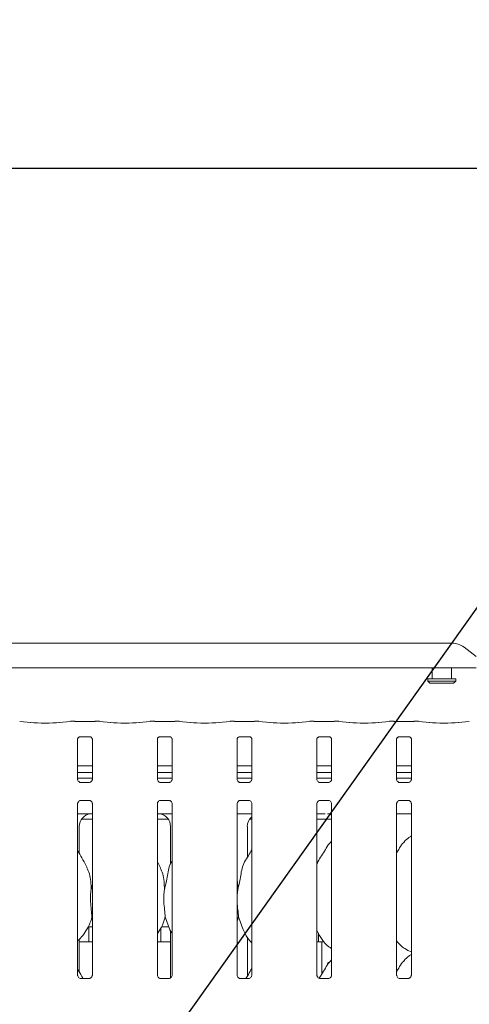
# Model space of a CAD drawing. Units: millimetres. Extents: x 5 to 415, y 5 to 292.
# Drawn here: x 54 to 67, y 106 to 134 of the extents above; entities that cross this region are included whole.
import ezdxf

# ---------------------------------------------------------------- set-up
doc = ezdxf.new("R2010")
doc.units = ezdxf.units.MM
doc.layers.add('BEMAßUNG', color=96, linetype='Continuous')
doc.layers.add('SLD-0', color=179, linetype='Continuous')
doc.styles.add('SLDTEXTSTYLE0', font='TXT', dxfattribs={"width": 0.75})
doc.styles.add('SLDTEXTSTYLE2', font='TXT', dxfattribs={"width": 0.96})
doc.dimstyles.new('SLDDIMSTYLE0', dxfattribs={"dimtxt": 3.5, "dimasz": 3.302, "dimexe": 0, "dimexo": 0.0625, "dimgap": 0.875, "dimtad": 1, "dimdec": 0, "dimlfac": 16, "dimrnd": 1e-09, "dimzin": 12, "dimdsep": 46, "dimtxsty": 'SLDTEXTSTYLE0', "dimblk1": 'NONE', "dimblk2": 'NONE', "dimsah": 1, "dimcen": 0.09, "dimadec": 0, "dimazin": 3, "dimtfac": 1, "dimtofl": 0, "dimtmove": 0, "dimatfit": 3, "dimldrblk": 'NONE', "dimfxl": 0, "dimfrac": 2, "dimtolj": 1, "dimtzin": 12, "dimarcsym": 0})

# ---------------------------------------------------------------- blocks, each defined once
blk = doc.blocks.new('_D_7')
at = {"layer": 'BEMAßUNG'}
for p, q in [((44.667, 116.837), (44.667, 130.88)), ((152.542, 116.687), (152.542, 130.88)), ((152.542, 129.88), (44.667, 129.88))]:
    blk.add_line(p, q, dxfattribs=at)
for points in [[(44.667, 129.88), (47.969, 129.372), (47.969, 130.388)], [(152.542, 129.88), (149.24, 130.388), (149.24, 129.372)]]:
    blk.add_solid(points, dxfattribs=at)
at = {"layer": 'BEMAßUNG', "insert": (91.268, 134.129), "char_height": 3.5, "attachment_point": 1, "style": 'SLDTEXTSTYLE2'}
blk.add_mtext('1726', dxfattribs=at)
blk = doc.blocks.new('_None')

msp = doc.modelspace()

# ---------------------------------------------------------------- linework, layer by layer
at = {"layer": 'BEMAßUNG'}
msp.add_line((54.914, 99.375), (72.134, 123.571), dxfattribs=at)
at = {"layer": 'SLD-0', "color": 179, "linetype": 'Continuous', "lineweight": 18}
for p, q in [((45.624, 116.122), (66.835, 116.122)), ((67.542, 115.739), (67.188, 116.009)), ((67.542, 115.403), (44.917, 115.403)), ((66.261, 115.403), (66.261, 115.087)), ((66.823, 115.087), (66.823, 115.403)), ((66.136, 115.087), (66.136, 115.024)), ((66.136, 115.087), (66.948, 115.087)), ((66.136, 115.024), (66.198, 114.962)), ((66.136, 115.024), (66.948, 115.024)), ((66.886, 114.962), (66.948, 115.024)), ((66.948, 115.024), (66.948, 115.087)), ((66.886, 114.962), (66.198, 114.962)), ((54.632, 113.823), (54.305, 113.857)), ((55.78, 113.857), (55.452, 113.823)), ((55.909, 113.858), (55.787, 113.858)), ((56.61, 113.858), (56.488, 113.858)), ((56.944, 113.823), (56.617, 113.857)), ((58.092, 113.857), (57.765, 113.823)), ((58.221, 113.858), (58.099, 113.858)), ((58.922, 113.858), (58.8, 113.858)), ((59.257, 113.823), (58.93, 113.857)), ((60.405, 113.857), (60.077, 113.823)), ((60.534, 113.858), (60.412, 113.858)), ((61.235, 113.858), (61.113, 113.858)), ((61.569, 113.823), (61.242, 113.857)), ((62.717, 113.857), (62.39, 113.823)), ((62.846, 113.858), (62.724, 113.858)), ((63.547, 113.858), (63.425, 113.858)), ((63.882, 113.823), (63.555, 113.857)), ((65.03, 113.857), (64.702, 113.823)), ((65.159, 113.858), (65.037, 113.858)), ((65.86, 113.858), (65.738, 113.858)), ((66.194, 113.823), (65.867, 113.857)), ((67.342, 113.857), (67.015, 113.823)), ((56.35, 113.851), (56.047, 113.851)), ((58.662, 113.851), (58.359, 113.851)), ((60.975, 113.851), (60.672, 113.851)), ((63.287, 113.851), (62.984, 113.851)), ((65.6, 113.851), (65.297, 113.851)), ((55.984, 112.184), (55.984, 113.34)), ((56.046, 113.407), (56.042, 113.407)), ((56.046, 113.407), (56.351, 113.407)), ((56.412, 113.34), (56.412, 112.185)), ((58.297, 112.184), (58.297, 113.34)), ((58.358, 113.407), (58.354, 113.407)), ((58.358, 113.407), (58.663, 113.407)), ((58.725, 113.34), (58.725, 112.185)), ((60.609, 112.184), (60.609, 113.34)), ((60.671, 113.407), (60.667, 113.407)), ((60.671, 113.407), (60.976, 113.407)), ((61.037, 113.34), (61.037, 112.185)), ((62.922, 112.184), (62.922, 113.34)), ((62.983, 113.407), (62.979, 113.407)), ((62.983, 113.407), (63.288, 113.407)), ((63.35, 113.34), (63.35, 112.185)), ((65.234, 112.184), (65.234, 113.34)), ((65.296, 113.407), (65.292, 113.407)), ((65.296, 113.407), (65.601, 113.407)), ((65.662, 113.34), (65.662, 112.185)), ((56.412, 112.566), (55.984, 112.566)), ((58.725, 112.566), (58.297, 112.566)), ((61.037, 112.566), (60.609, 112.566)), ((63.35, 112.566), (62.922, 112.566)), ((65.662, 112.566), (65.234, 112.566)), ((56.412, 112.372), (55.984, 112.372)), ((56.412, 112.212), (55.984, 112.212)), ((58.725, 112.372), (58.297, 112.372)), ((58.725, 112.212), (58.297, 112.212)), ((61.037, 112.372), (60.609, 112.372)), ((61.037, 112.212), (60.609, 112.212)), ((63.35, 112.372), (62.922, 112.372)), ((63.35, 112.212), (62.922, 112.212)), ((65.662, 112.372), (65.234, 112.372)), ((65.662, 112.212), (65.234, 112.212)), ((56.077, 112.081), (56.083, 112.081)), ((56.312, 112.082), (56.083, 112.082)), ((58.39, 112.081), (58.395, 112.081)), ((58.625, 112.082), (58.395, 112.082)), ((60.702, 112.081), (60.708, 112.081)), ((60.937, 112.082), (60.708, 112.082)), ((63.015, 112.081), (63.02, 112.081)), ((63.25, 112.082), (63.02, 112.082)), ((65.327, 112.081), (65.333, 112.081)), ((65.562, 112.082), (65.333, 112.082)), ((55.984, 106.506), (55.984, 111.464)), ((56.084, 111.567), (56.314, 111.567)), ((56.319, 111.567), (56.314, 111.567)), ((56.412, 111.464), (56.412, 106.507)), ((58.297, 106.506), (58.297, 111.464)), ((58.397, 111.567), (58.626, 111.567)), ((58.632, 111.567), (58.626, 111.567)), ((58.725, 111.464), (58.725, 106.507)), ((60.609, 106.506), (60.609, 111.464)), ((60.709, 111.567), (60.939, 111.567)), ((60.944, 111.567), (60.939, 111.567)), ((61.037, 111.464), (61.037, 106.507)), ((62.922, 106.506), (62.922, 111.464)), ((63.022, 111.567), (63.251, 111.567)), ((63.257, 111.567), (63.251, 111.567)), ((63.35, 111.464), (63.35, 106.507)), ((65.234, 106.506), (65.234, 111.464)), ((65.334, 111.567), (65.564, 111.567)), ((65.569, 111.567), (65.564, 111.567)), ((65.662, 111.464), (65.662, 106.507)), ((55.984, 111.18), (56.178, 111.18)), ((56.098, 111.024), (56.412, 111.024)), ((58.297, 111.024), (58.611, 111.024)), ((58.532, 111.18), (58.725, 111.18)), ((60.609, 111.18), (61.037, 111.18)), ((60.973, 111.024), (61.037, 111.024)), ((62.922, 111.18), (63.164, 111.18)), ((62.922, 111.024), (63.35, 111.024)), ((63.164, 111.18), (63.164, 111.18)), ((65.234, 111.18), (65.662, 111.18)), ((56.031, 110.028), (56.031, 110.81)), ((58.678, 110.81), (58.678, 109.721)), ((60.906, 109.914), (60.906, 110.81)), ((63.35, 110.386), (63.328, 110.367)), ((58.383, 109.616), (58.297, 109.782)), ((56.376, 108.984), (56.412, 109.127)), ((60.626, 108.984), (60.609, 108.815)), ((56.414, 108.149), (56.401, 108.188)), ((60.651, 108.188), (60.609, 108.068)), ((56.288, 107.899), (56.412, 107.899)), ((56.311, 107.899), (56.311, 107.492)), ((58.398, 107.493), (58.398, 107.874)), ((58.413, 107.899), (58.632, 107.899)), ((58.678, 107.787), (58.678, 106.423)), ((60.906, 106.477), (60.906, 107.605)), ((62.967, 107.715), (62.967, 107.492)), ((56.031, 106.59), (56.031, 107.54)), ((56.031, 107.462), (56.412, 107.462)), ((58.297, 107.462), (58.678, 107.462)), ((62.922, 107.462), (63.07, 107.462)), ((63.07, 106.541), (63.07, 107.462)), ((63.07, 107.462), (63.133, 107.462)), ((65.558, 107.218), (65.662, 107.173)), ((63.35, 106.949), (63.328, 106.929)), ((56.314, 106.404), (56.082, 106.404)), ((58.626, 106.404), (58.395, 106.404)), ((60.939, 106.404), (60.707, 106.404)), ((63.251, 106.404), (63.02, 106.404)), ((65.564, 106.404), (65.332, 106.404))]:
    msp.add_line(p, q, dxfattribs=at)
msp.add_arc((66.844, 115.536), 0.585, 53.9166, 90.8742, dxfattribs=at)
for centre, major_axis, ratio, start_param, end_param in [((55.788, 113.764), (-0.0077, 0.0935), 0.607754, 6.149189, 6.297155), ((56.047, 113.87), (0.188, 0), 0.105104, 3.87132, 4.712389), ((56.35, 113.87), (0.188, 0), 0.105104, 4.712389, 5.553458), ((56.609, 113.764), (0.0077, 0.0935), 0.607754, 6.269221, 6.417181), ((58.1, 113.764), (-0.0077, 0.0935), 0.607754, 6.149189, 6.297154), ((58.359, 113.87), (0.188, 0), 0.105104, 3.87132, 4.712389), ((58.662, 113.87), (0.188, 0), 0.105104, 4.712389, 5.553458), ((58.921, 113.764), (0.0077, 0.0935), 0.607754, 6.269221, 6.417181), ((60.413, 113.764), (-0.0077, 0.0935), 0.607754, 6.149189, 6.297154), ((60.672, 113.87), (0.188, 0), 0.105104, 3.87132, 4.712389), ((60.975, 113.87), (0.188, 0), 0.105104, 4.712389, 5.553458), ((61.234, 113.764), (0.0077, 0.0935), 0.607754, 6.269221, 6.417181), ((62.725, 113.764), (-0.0077, 0.0935), 0.607754, 6.149189, 6.297153), ((62.984, 113.87), (0.187, 0), 0.105104, 3.87132, 4.712389), ((63.287, 113.87), (0.187, 0), 0.105104, 4.712389, 5.553458), ((63.546, 113.764), (0.0077, 0.0935), 0.607754, 6.269221, 6.417181), ((65.038, 113.764), (-0.0077, 0.0935), 0.607754, 6.149189, 6.297153), ((65.297, 113.87), (0.188, 0), 0.105104, 3.87132, 4.712389), ((65.6, 113.87), (0.187, 0), 0.105104, 4.712389, 5.553458), ((65.859, 113.764), (0.0077, 0.0935), 0.607754, 6.269221, 6.417181), ((55.042, 113.867), (0.594, 0), 0.105104, 3.926991, 5.497787), ((57.355, 113.867), (0.594, 0), 0.105104, 3.926991, 5.497787), ((59.667, 113.867), (0.594, 0), 0.105104, 3.926991, 5.497787), ((61.98, 113.867), (0.594, 0), 0.105104, 3.926991, 5.497787), ((64.292, 113.867), (0.594, 0), 0.105104, 3.926991, 5.497787), ((66.605, 113.867), (0.594, 0), 0.105104, 3.926991, 5.497787), ((56.412, 110.807), (0.374, -0.078), 0.981201, 1.921556, 3.34528), ((55.378, 110.962), (1.132, 0.203), 0.07335, 0.389264, 0.524993), ((59.332, 110.962), (1.132, -0.203), 0.07335, 2.6166, 2.752329), ((58.297, 110.807), (0.374, 0.078), 0.981201, 6.079498, 7.503222), ((61.287, 110.807), (0.374, -0.078), 0.981201, 2.486197, 3.34528), ((63.172, 110.807), (0.374, 0.078), 0.981201, 0.885152, 1.220036)]:
    msp.add_ellipse(centre, major_axis=major_axis, ratio=ratio, start_param=start_param, end_param=end_param, dxfattribs=at)
for points, knots in [([(55.907, 113.857), (55.907, 113.857), (55.908, 113.858), (55.908, 113.857), (55.909, 113.857)], [0, 0, 0, 0, 0.05296, 1, 1, 1, 1]), ([(56.489, 113.857), (56.489, 113.857), (56.489, 113.858), (56.488, 113.857), (56.488, 113.857)], [0, 0, 0, 0, 0.052957, 1, 1, 1, 1]), ([(58.22, 113.857), (58.22, 113.857), (58.22, 113.858), (58.221, 113.857), (58.221, 113.857)], [0, 0, 0, 0, 0.05296, 1, 1, 1, 1]), ([(58.802, 113.857), (58.802, 113.857), (58.801, 113.858), (58.801, 113.857), (58.8, 113.857)], [0, 0, 0, 0, 0.052957, 1, 1, 1, 1]), ([(60.532, 113.857), (60.532, 113.857), (60.533, 113.858), (60.533, 113.857), (60.534, 113.857)], [0, 0, 0, 0, 0.05296, 1, 1, 1, 1]), ([(61.114, 113.857), (61.114, 113.857), (61.114, 113.858), (61.113, 113.857), (61.113, 113.857)], [0, 0, 0, 0, 0.052957, 1, 1, 1, 1]), ([(62.845, 113.857), (62.845, 113.857), (62.845, 113.858), (62.846, 113.857), (62.846, 113.857)], [0, 0, 0, 0, 0.05296, 1, 1, 1, 1]), ([(63.427, 113.857), (63.427, 113.857), (63.426, 113.858), (63.426, 113.857), (63.425, 113.857)], [0, 0, 0, 0, 0.052957, 1, 1, 1, 1]), ([(65.157, 113.857), (65.157, 113.857), (65.158, 113.858), (65.158, 113.857), (65.159, 113.857)], [0, 0, 0, 0, 0.05296, 1, 1, 1, 1]), ([(65.739, 113.857), (65.739, 113.857), (65.739, 113.858), (65.738, 113.857), (65.738, 113.857)], [0, 0, 0, 0, 0.052957, 1, 1, 1, 1]), ([(55.985, 113.339), (55.985, 113.34), (55.984, 113.344), (55.987, 113.358), (55.997, 113.379), (56.017, 113.398), (56.036, 113.406), (56.046, 113.407), (56.046, 113.407), (56.047, 113.407)], [0, 0, 0, 0, 0.051121, 0.183733, 0.384249, 0.649702, 0.827401, 0.922505, 1, 1, 1, 1]), ([(56.35, 113.407), (56.35, 113.407), (56.35, 113.407), (56.354, 113.407), (56.364, 113.404), (56.383, 113.395), (56.402, 113.375), (56.411, 113.353), (56.412, 113.341), (56.412, 113.339), (56.412, 113.339)], [0, 0, 0, 0, 0.033728, 0.114904, 0.223037, 0.38218, 0.65112, 0.86747, 0.988474, 1, 1, 1, 1]), ([(58.297, 113.339), (58.297, 113.34), (58.297, 113.344), (58.299, 113.358), (58.31, 113.379), (58.329, 113.398), (58.349, 113.406), (58.358, 113.407), (58.359, 113.407), (58.359, 113.407)], [0, 0, 0, 0, 0.051121, 0.183733, 0.384249, 0.649702, 0.827401, 0.922505, 1, 1, 1, 1]), ([(58.663, 113.407), (58.662, 113.407), (58.662, 113.407), (58.666, 113.407), (58.677, 113.404), (58.696, 113.395), (58.715, 113.375), (58.723, 113.353), (58.725, 113.341), (58.725, 113.339), (58.725, 113.339)], [0, 0, 0, 0, 0.033728, 0.114904, 0.223037, 0.38218, 0.65112, 0.86747, 0.988474, 1, 1, 1, 1]), ([(60.61, 113.339), (60.61, 113.34), (60.609, 113.344), (60.612, 113.358), (60.622, 113.379), (60.642, 113.398), (60.661, 113.406), (60.671, 113.407), (60.671, 113.407), (60.672, 113.407)], [0, 0, 0, 0, 0.051121, 0.183733, 0.384249, 0.649702, 0.827401, 0.922505, 1, 1, 1, 1]), ([(60.975, 113.407), (60.975, 113.407), (60.975, 113.407), (60.979, 113.407), (60.989, 113.404), (61.008, 113.395), (61.027, 113.375), (61.036, 113.353), (61.037, 113.341), (61.037, 113.339), (61.037, 113.339)], [0, 0, 0, 0, 0.033728, 0.114904, 0.223037, 0.38218, 0.65112, 0.86747, 0.988474, 1, 1, 1, 1]), ([(62.922, 113.339), (62.922, 113.34), (62.922, 113.344), (62.924, 113.358), (62.935, 113.379), (62.954, 113.398), (62.974, 113.406), (62.983, 113.407), (62.984, 113.407), (62.984, 113.407)], [0, 0, 0, 0, 0.051121, 0.183733, 0.384249, 0.649702, 0.827401, 0.922505, 1, 1, 1, 1]), ([(63.288, 113.407), (63.287, 113.407), (63.287, 113.407), (63.291, 113.407), (63.302, 113.404), (63.321, 113.395), (63.34, 113.375), (63.348, 113.353), (63.35, 113.341), (63.35, 113.339), (63.35, 113.339)], [0, 0, 0, 0, 0.033728, 0.114904, 0.223037, 0.38218, 0.65112, 0.86747, 0.988474, 1, 1, 1, 1]), ([(65.235, 113.339), (65.235, 113.34), (65.234, 113.344), (65.237, 113.358), (65.247, 113.379), (65.267, 113.398), (65.286, 113.406), (65.296, 113.407), (65.296, 113.407), (65.297, 113.407)], [0, 0, 0, 0, 0.051121, 0.183733, 0.384249, 0.649702, 0.827401, 0.922505, 1, 1, 1, 1]), ([(65.6, 113.407), (65.6, 113.407), (65.6, 113.407), (65.604, 113.407), (65.614, 113.404), (65.633, 113.395), (65.652, 113.375), (65.661, 113.353), (65.662, 113.341), (65.662, 113.339), (65.662, 113.339)], [0, 0, 0, 0, 0.033728, 0.114904, 0.223037, 0.38218, 0.65112, 0.86747, 0.988474, 1, 1, 1, 1]), ([(56.039, 112.095), (56.038, 112.096), (56.023, 112.102), (56.002, 112.125), (55.986, 112.16), (55.985, 112.178), (55.984, 112.185)], [0, 0, 0, 0, 0.029529, 0.429381, 0.781481, 1, 1, 1, 1]), ([(56.412, 112.185), (56.412, 112.185), (56.412, 112.18), (56.41, 112.159), (56.396, 112.129), (56.377, 112.105), (56.363, 112.098), (56.362, 112.098)], [0, 0, 0, 0, 0.014952, 0.219037, 0.572526, 0.965962, 1, 1, 1, 1]), ([(58.351, 112.095), (58.35, 112.096), (58.336, 112.102), (58.314, 112.125), (58.299, 112.16), (58.297, 112.178), (58.297, 112.185)], [0, 0, 0, 0, 0.029529, 0.429381, 0.781481, 1, 1, 1, 1]), ([(58.725, 112.185), (58.725, 112.185), (58.725, 112.18), (58.722, 112.159), (58.709, 112.129), (58.689, 112.105), (58.675, 112.098), (58.674, 112.098)], [0, 0, 0, 0, 0.014952, 0.219037, 0.572526, 0.965962, 1, 1, 1, 1]), ([(60.664, 112.095), (60.663, 112.096), (60.648, 112.102), (60.627, 112.125), (60.611, 112.16), (60.61, 112.178), (60.609, 112.185)], [0, 0, 0, 0, 0.029529, 0.429381, 0.781481, 1, 1, 1, 1]), ([(61.037, 112.185), (61.037, 112.185), (61.037, 112.18), (61.035, 112.159), (61.021, 112.129), (61.002, 112.105), (60.988, 112.098), (60.987, 112.098)], [0, 0, 0, 0, 0.014952, 0.219037, 0.572526, 0.965962, 1, 1, 1, 1]), ([(62.976, 112.095), (62.975, 112.096), (62.961, 112.102), (62.939, 112.125), (62.924, 112.16), (62.922, 112.178), (62.922, 112.185)], [0, 0, 0, 0, 0.029529, 0.429381, 0.781481, 1, 1, 1, 1]), ([(63.35, 112.185), (63.35, 112.185), (63.35, 112.18), (63.347, 112.159), (63.334, 112.129), (63.314, 112.105), (63.3, 112.098), (63.299, 112.098)], [0, 0, 0, 0, 0.014952, 0.219037, 0.572526, 0.965962, 1, 1, 1, 1]), ([(65.289, 112.095), (65.288, 112.096), (65.273, 112.102), (65.252, 112.125), (65.236, 112.16), (65.235, 112.178), (65.234, 112.185)], [0, 0, 0, 0, 0.029529, 0.429381, 0.781481, 1, 1, 1, 1]), ([(65.662, 112.185), (65.662, 112.185), (65.662, 112.18), (65.66, 112.159), (65.646, 112.129), (65.627, 112.105), (65.613, 112.098), (65.612, 112.098)], [0, 0, 0, 0, 0.014952, 0.219037, 0.572526, 0.965962, 1, 1, 1, 1]), ([(56.083, 112.082), (56.082, 112.082), (56.078, 112.082), (56.061, 112.084), (56.047, 112.091), (56.039, 112.095)], [0, 0, 0, 0, 0.165894, 0.499804, 1, 1, 1, 1]), ([(56.312, 112.082), (56.313, 112.082), (56.315, 112.082), (56.317, 112.082), (56.319, 112.081), (56.319, 112.081)], [0, 0, 0, 0, 0.15964, 0.913533, 1, 1, 1, 1]), ([(56.362, 112.098), (56.352, 112.093), (56.337, 112.084), (56.318, 112.082), (56.314, 112.082), (56.313, 112.082)], [0, 0, 0, 0, 0.530692, 0.851034, 1, 1, 1, 1]), ([(58.396, 112.082), (58.394, 112.082), (58.39, 112.082), (58.374, 112.084), (58.36, 112.091), (58.351, 112.095)], [0, 0, 0, 0, 0.165894, 0.499804, 1, 1, 1, 1]), ([(58.674, 112.098), (58.665, 112.093), (58.649, 112.084), (58.631, 112.082), (58.627, 112.082), (58.625, 112.082)], [0, 0, 0, 0, 0.530692, 0.851034, 1, 1, 1, 1]), ([(58.625, 112.082), (58.625, 112.082), (58.627, 112.082), (58.63, 112.082), (58.632, 112.081), (58.632, 112.081)], [0, 0, 0, 0, 0.15964, 0.913533, 1, 1, 1, 1]), ([(60.708, 112.082), (60.707, 112.082), (60.703, 112.082), (60.686, 112.084), (60.672, 112.091), (60.664, 112.095)], [0, 0, 0, 0, 0.165894, 0.499804, 1, 1, 1, 1]), ([(60.937, 112.082), (60.938, 112.082), (60.94, 112.082), (60.942, 112.082), (60.944, 112.081), (60.944, 112.081)], [0, 0, 0, 0, 0.15964, 0.913533, 1, 1, 1, 1]), ([(60.987, 112.098), (60.977, 112.093), (60.962, 112.084), (60.943, 112.082), (60.939, 112.082), (60.938, 112.082)], [0, 0, 0, 0, 0.530692, 0.851034, 1, 1, 1, 1]), ([(63.021, 112.082), (63.019, 112.082), (63.015, 112.082), (62.999, 112.084), (62.985, 112.091), (62.976, 112.095)], [0, 0, 0, 0, 0.165894, 0.499804, 1, 1, 1, 1]), ([(63.299, 112.098), (63.29, 112.093), (63.274, 112.084), (63.256, 112.082), (63.252, 112.082), (63.25, 112.082)], [0, 0, 0, 0, 0.530692, 0.851034, 1, 1, 1, 1]), ([(63.25, 112.082), (63.25, 112.082), (63.252, 112.082), (63.255, 112.082), (63.257, 112.081), (63.257, 112.081)], [0, 0, 0, 0, 0.15964, 0.913533, 1, 1, 1, 1]), ([(65.333, 112.082), (65.332, 112.082), (65.328, 112.082), (65.311, 112.084), (65.297, 112.091), (65.289, 112.095)], [0, 0, 0, 0, 0.165894, 0.499804, 1, 1, 1, 1]), ([(65.562, 112.082), (65.563, 112.082), (65.565, 112.082), (65.567, 112.082), (65.569, 112.081), (65.569, 112.081)], [0, 0, 0, 0, 0.15964, 0.913533, 1, 1, 1, 1]), ([(65.612, 112.098), (65.602, 112.093), (65.587, 112.084), (65.568, 112.082), (65.564, 112.082), (65.563, 112.082)], [0, 0, 0, 0, 0.530692, 0.851034, 1, 1, 1, 1]), ([(55.984, 111.463), (55.984, 111.464), (55.984, 111.469), (55.987, 111.489), (56, 111.52), (56.029, 111.55), (56.059, 111.564), (56.079, 111.567), (56.083, 111.567), (56.085, 111.567)], [0, 0, 0, 0, 0.009368, 0.137215, 0.358651, 0.605132, 0.817503, 0.932812, 1, 1, 1, 1]), ([(56.084, 111.567), (56.084, 111.567), (56.082, 111.567), (56.079, 111.567), (56.077, 111.567), (56.077, 111.567)], [0, 0, 0, 0, 0.159969, 0.913529, 1, 1, 1, 1]), ([(56.313, 111.567), (56.315, 111.567), (56.319, 111.567), (56.336, 111.564), (56.349, 111.557), (56.358, 111.553)], [0, 0, 0, 0, 0.165568, 0.498764, 1, 1, 1, 1]), ([(56.358, 111.553), (56.359, 111.553), (56.373, 111.547), (56.395, 111.523), (56.41, 111.489), (56.412, 111.47), (56.412, 111.463)], [0, 0, 0, 0, 0.028502, 0.428775, 0.78125, 1, 1, 1, 1]), ([(58.297, 111.463), (58.297, 111.464), (58.297, 111.469), (58.299, 111.489), (58.312, 111.52), (58.341, 111.55), (58.371, 111.564), (58.391, 111.567), (58.396, 111.567), (58.397, 111.567)], [0, 0, 0, 0, 0.009368, 0.137215, 0.358651, 0.605132, 0.817503, 0.932812, 1, 1, 1, 1]), ([(58.397, 111.567), (58.396, 111.567), (58.394, 111.567), (58.392, 111.567), (58.39, 111.567), (58.39, 111.567)], [0, 0, 0, 0, 0.159969, 0.913529, 1, 1, 1, 1]), ([(58.626, 111.567), (58.627, 111.567), (58.631, 111.567), (58.648, 111.564), (58.662, 111.557), (58.67, 111.553)], [0, 0, 0, 0, 0.165568, 0.498764, 1, 1, 1, 1]), ([(58.67, 111.553), (58.671, 111.553), (58.686, 111.547), (58.707, 111.523), (58.723, 111.489), (58.724, 111.47), (58.725, 111.463)], [0, 0, 0, 0, 0.028502, 0.428775, 0.78125, 1, 1, 1, 1]), ([(60.609, 111.463), (60.609, 111.464), (60.609, 111.469), (60.612, 111.489), (60.625, 111.52), (60.654, 111.55), (60.684, 111.564), (60.704, 111.567), (60.708, 111.567), (60.71, 111.567)], [0, 0, 0, 0, 0.009368, 0.137215, 0.358651, 0.605132, 0.817503, 0.932812, 1, 1, 1, 1]), ([(60.709, 111.567), (60.709, 111.567), (60.707, 111.567), (60.704, 111.567), (60.702, 111.567), (60.702, 111.567)], [0, 0, 0, 0, 0.159969, 0.913529, 1, 1, 1, 1]), ([(60.938, 111.567), (60.94, 111.567), (60.944, 111.567), (60.961, 111.564), (60.974, 111.557), (60.983, 111.553)], [0, 0, 0, 0, 0.165568, 0.498764, 1, 1, 1, 1]), ([(60.983, 111.553), (60.984, 111.553), (60.998, 111.547), (61.02, 111.523), (61.035, 111.489), (61.037, 111.47), (61.037, 111.463)], [0, 0, 0, 0, 0.028502, 0.428775, 0.78125, 1, 1, 1, 1]), ([(62.922, 111.463), (62.922, 111.464), (62.922, 111.469), (62.924, 111.489), (62.937, 111.52), (62.966, 111.55), (62.996, 111.564), (63.016, 111.567), (63.021, 111.567), (63.022, 111.567)], [0, 0, 0, 0, 0.009368, 0.137215, 0.358651, 0.605132, 0.817503, 0.932812, 1, 1, 1, 1]), ([(63.022, 111.567), (63.021, 111.567), (63.019, 111.567), (63.017, 111.567), (63.015, 111.567), (63.015, 111.567)], [0, 0, 0, 0, 0.159969, 0.913529, 1, 1, 1, 1]), ([(63.251, 111.567), (63.252, 111.567), (63.256, 111.567), (63.273, 111.564), (63.287, 111.557), (63.295, 111.553)], [0, 0, 0, 0, 0.165568, 0.498764, 1, 1, 1, 1]), ([(63.295, 111.553), (63.296, 111.553), (63.311, 111.547), (63.332, 111.523), (63.348, 111.489), (63.349, 111.47), (63.35, 111.463)], [0, 0, 0, 0, 0.028502, 0.428775, 0.78125, 1, 1, 1, 1]), ([(65.234, 111.463), (65.234, 111.464), (65.234, 111.469), (65.237, 111.489), (65.25, 111.52), (65.279, 111.55), (65.309, 111.564), (65.329, 111.567), (65.333, 111.567), (65.335, 111.567)], [0, 0, 0, 0, 0.009368, 0.137215, 0.358651, 0.605132, 0.817503, 0.932812, 1, 1, 1, 1]), ([(65.334, 111.567), (65.334, 111.567), (65.332, 111.567), (65.329, 111.567), (65.327, 111.567), (65.327, 111.567)], [0, 0, 0, 0, 0.159969, 0.913529, 1, 1, 1, 1]), ([(65.563, 111.567), (65.565, 111.567), (65.569, 111.567), (65.586, 111.564), (65.599, 111.557), (65.608, 111.553)], [0, 0, 0, 0, 0.165568, 0.498764, 1, 1, 1, 1]), ([(65.608, 111.553), (65.609, 111.553), (65.623, 111.547), (65.645, 111.523), (65.66, 111.489), (65.662, 111.47), (65.662, 111.463)], [0, 0, 0, 0, 0.028502, 0.428775, 0.78125, 1, 1, 1, 1]), ([(56.178, 111.18), (56.211, 111.18), (56.257, 111.18), (56.311, 111.179), (56.339, 111.179), (56.348, 111.179), (56.35, 111.178)], [0, 0, 0, 0, 0.533526, 0.745376, 0.958244, 1, 1, 1, 1]), ([(56.35, 111.178), (56.352, 111.178), (56.354, 111.179), (56.355, 111.179), (56.355, 111.179)], [0, 0, 0, 0, 0.964084, 1, 1, 1, 1]), ([(58.354, 111.179), (58.354, 111.179), (58.355, 111.179), (58.357, 111.178), (58.359, 111.178)], [0, 0, 0, 0, 0.035916, 1, 1, 1, 1]), ([(58.359, 111.178), (58.361, 111.179), (58.368, 111.179), (58.415, 111.18), (58.47, 111.18), (58.519, 111.18), (58.532, 111.18)], [0, 0, 0, 0, 0.049046, 0.200179, 0.803438, 1, 1, 1, 1]), ([(63.234, 111.178), (63.232, 111.178), (63.23, 111.179), (63.229, 111.179), (63.229, 111.179)], [0, 0, 0, 0, 0.964084, 1, 1, 1, 1]), ([(63.234, 111.178), (63.236, 111.179), (63.243, 111.179), (63.283, 111.18), (63.321, 111.18), (63.35, 111.18)], [0, 0, 0, 0, 0.071506, 0.291847, 1, 1, 1, 1]), ([(65.662, 110.534), (65.638, 110.521), (65.559, 110.477), (65.497, 110.412), (65.453, 110.367)], [0, 0, 0, 0, 0.296355, 1, 1, 1, 1]), ([(62.922, 109.704), (62.931, 109.731), (62.964, 109.824), (63.062, 109.962), (63.169, 110.139), (63.249, 110.283), (63.316, 110.347), (63.333, 110.363)], [0, 0, 0, 0, 0.108977, 0.375806, 0.644373, 0.910441, 1, 1, 1, 1]), ([(65.234, 110.044), (65.254, 110.076), (65.311, 110.167), (65.374, 110.284), (65.441, 110.347), (65.458, 110.363)], [0, 0, 0, 0, 0.2906867, 0.8213762, 1, 1, 1, 1]), ([(56.258, 109.616), (56.22, 109.693), (56.145, 109.839), (56.05, 110.002), (55.993, 110.088), (55.984, 110.101)], [0, 0, 0, 0, 0.480702, 0.918323, 1, 1, 1, 1]), ([(60.626, 108.984), (60.644, 109.051), (60.68, 109.184), (60.713, 109.389), (60.748, 109.593), (60.821, 109.789), (60.934, 109.958), (61.003, 110.074), (61.037, 110.13)], [0, 0, 0, 0, 0.168146, 0.336679, 0.50541, 0.671319, 0.840292, 1, 1, 1, 1]), ([(56.255, 109.616), (56.282, 109.558), (56.339, 109.43), (56.371, 109.214), (56.374, 109.061), (56.376, 108.984)], [0, 0, 0, 0, 0.293051, 0.643145, 1, 1, 1, 1]), ([(58.38, 109.616), (58.407, 109.558), (58.464, 109.43), (58.496, 109.214), (58.499, 109.061), (58.501, 108.984)], [0, 0, 0, 0, 0.293052, 0.643145, 1, 1, 1, 1]), ([(58.501, 108.984), (58.519, 109.05), (58.555, 109.184), (58.588, 109.389), (58.624, 109.592), (58.673, 109.738), (58.717, 109.809), (58.725, 109.821)], [0, 0, 0, 0, 0.237998, 0.476546, 0.715373, 0.950206, 1, 1, 1, 1]), ([(60.609, 109.253), (60.612, 109.24), (60.628, 109.152), (60.627, 109.061), (60.626, 108.984)], [0, 0, 0, 0, 0.140912, 1, 1, 1, 1]), ([(56.376, 108.984), (56.369, 108.925), (56.354, 108.807), (56.358, 108.612), (56.38, 108.392), (56.394, 108.256), (56.401, 108.188)], [0, 0, 0, 0, 0.224207, 0.45156, 0.727681, 1, 1, 1, 1]), ([(58.501, 108.984), (58.494, 108.925), (58.479, 108.807), (58.483, 108.612), (58.505, 108.392), (58.519, 108.256), (58.526, 108.188)], [0, 0, 0, 0, 0.224207, 0.45156, 0.727681, 1, 1, 1, 1]), ([(60.609, 108.723), (60.609, 108.69), (60.609, 108.583), (60.63, 108.392), (60.644, 108.255), (60.651, 108.188)], [0, 0, 0, 0, 0.183938, 0.594798, 1, 1, 1, 1]), ([(56.401, 108.188), (56.377, 108.108), (56.33, 107.946), (56.203, 107.746), (56.089, 107.593), (56.012, 107.52), (55.984, 107.494)], [0, 0, 0, 0, 0.303628, 0.612706, 0.860928, 1, 1, 1, 1]), ([(58.526, 108.188), (58.502, 108.108), (58.453, 107.948), (58.362, 107.792), (58.303, 107.718), (58.297, 107.71)], [0, 0, 0, 0, 0.46689, 0.942163, 1, 1, 1, 1]), ([(58.725, 107.702), (58.711, 107.724), (58.66, 107.81), (58.6, 107.976), (58.55, 108.117), (58.526, 108.188)], [0, 0, 0, 0, 0.14863, 0.571175, 1, 1, 1, 1]), ([(61.037, 107.438), (61.006, 107.468), (60.91, 107.562), (60.815, 107.753), (60.723, 107.975), (60.675, 108.116), (60.651, 108.188)], [0, 0, 0, 0, 0.1502098, 0.4743782, 0.7352511, 1, 1, 1, 1]), ([(63.35, 107.274), (63.323, 107.291), (63.214, 107.355), (63.068, 107.524), (62.966, 107.695), (62.926, 107.791), (62.922, 107.802)], [0, 0, 0, 0, 0.1358367, 0.548537, 0.9488033, 1, 1, 1, 1]), ([(56.311, 107.492), (56.311, 107.492), (56.311, 107.492), (56.311, 107.484), (56.312, 107.473), (56.312, 107.464), (56.312, 107.462)], [0, 0, 0, 0, 0.220846, 0.54493, 0.869412, 1, 1, 1, 1]), ([(58.397, 107.462), (58.397, 107.464), (58.397, 107.474), (58.398, 107.484), (58.398, 107.492), (58.398, 107.493), (58.398, 107.493)], [0, 0, 0, 0, 0.144223, 0.468648, 0.793287, 1, 1, 1, 1]), ([(62.967, 107.492), (62.967, 107.492), (62.967, 107.492), (62.968, 107.484), (62.968, 107.473), (62.968, 107.464), (62.968, 107.462)], [0, 0, 0, 0, 0.220846, 0.544929, 0.869412, 1, 1, 1, 1]), ([(65.561, 107.22), (65.504, 107.252), (65.378, 107.322), (65.285, 107.433), (65.234, 107.493)], [0, 0, 0, 0, 0.457442, 1, 1, 1, 1]), ([(65.662, 107.097), (65.638, 107.084), (65.559, 107.04), (65.497, 106.975), (65.453, 106.929)], [0, 0, 0, 0, 0.296357, 1, 1, 1, 1]), ([(62.991, 106.411), (63.014, 106.449), (63.072, 106.547), (63.17, 106.701), (63.249, 106.846), (63.316, 106.909), (63.333, 106.925)], [0, 0, 0, 0, 0.214473, 0.552456, 0.887293, 1, 1, 1, 1]), ([(63.273, 106.867), (63.271, 106.867), (63.264, 106.868), (63.253, 106.862), (63.241, 106.85), (63.233, 106.833), (63.229, 106.814), (63.23, 106.802), (63.231, 106.797)], [0, 0, 0, 0, 0.067155, 0.263874, 0.460723, 0.657893, 0.855062, 1, 1, 1, 1]), ([(65.234, 106.606), (65.254, 106.639), (65.311, 106.729), (65.374, 106.846), (65.441, 106.909), (65.458, 106.925)], [0, 0, 0, 0, 0.290688, 0.821377, 1, 1, 1, 1]), ([(56.141, 106.404), (56.14, 106.406), (56.103, 106.478), (56.05, 106.565), (55.993, 106.65), (55.984, 106.664)], [0, 0, 0, 0, 0.022431, 0.846245, 1, 1, 1, 1]), ([(56.084, 106.404), (56.084, 106.404), (56.082, 106.404), (56.073, 106.404), (56.052, 106.409), (56.021, 106.426), (55.996, 106.457), (55.985, 106.489), (55.985, 106.502), (55.985, 106.506)], [0, 0, 0, 0, 0.005672, 0.089891, 0.211534, 0.438851, 0.690258, 0.905064, 1, 1, 1, 1]), ([(56.412, 106.507), (56.412, 106.507), (56.412, 106.503), (56.41, 106.484), (56.399, 106.453), (56.371, 106.423), (56.34, 106.408), (56.32, 106.404), (56.315, 106.404), (56.313, 106.404)], [0, 0, 0, 0, 0.000961, 0.126129, 0.339869, 0.590591, 0.814959, 0.939831, 1, 1, 1, 1]), ([(58.396, 106.404), (58.396, 106.404), (58.395, 106.404), (58.385, 106.404), (58.364, 106.409), (58.334, 106.426), (58.308, 106.457), (58.298, 106.489), (58.297, 106.502), (58.297, 106.506)], [0, 0, 0, 0, 0.005672, 0.089891, 0.211534, 0.438851, 0.690258, 0.905064, 1, 1, 1, 1]), ([(58.725, 106.507), (58.725, 106.507), (58.725, 106.503), (58.723, 106.484), (58.711, 106.453), (58.684, 106.423), (58.653, 106.408), (58.632, 106.404), (58.627, 106.404), (58.626, 106.404)], [0, 0, 0, 0, 0.000961, 0.12613, 0.339878, 0.590589, 0.814958, 0.93983, 1, 1, 1, 1]), ([(60.709, 106.404), (60.709, 106.404), (60.707, 106.404), (60.698, 106.404), (60.677, 106.409), (60.646, 106.426), (60.621, 106.457), (60.61, 106.489), (60.61, 106.502), (60.61, 106.506)], [0, 0, 0, 0, 0.005672, 0.089891, 0.211534, 0.438851, 0.690258, 0.905064, 1, 1, 1, 1]), ([(60.862, 106.404), (60.886, 106.444), (60.944, 106.541), (61.003, 106.637), (61.037, 106.692)], [0, 0, 0, 0, 0.41741, 1, 1, 1, 1]), ([(61.037, 106.507), (61.037, 106.507), (61.037, 106.503), (61.035, 106.484), (61.024, 106.453), (60.996, 106.423), (60.965, 106.408), (60.945, 106.404), (60.94, 106.404), (60.938, 106.404)], [0, 0, 0, 0, 0.000961, 0.12613, 0.339878, 0.590589, 0.814958, 0.93983, 1, 1, 1, 1]), ([(63.021, 106.404), (63.021, 106.404), (63.02, 106.404), (63.01, 106.404), (62.989, 106.409), (62.959, 106.426), (62.933, 106.457), (62.923, 106.489), (62.922, 106.502), (62.922, 106.506)], [0, 0, 0, 0, 0.005672, 0.089891, 0.211534, 0.438851, 0.690258, 0.905064, 1, 1, 1, 1]), ([(63.35, 106.507), (63.35, 106.507), (63.35, 106.503), (63.348, 106.484), (63.336, 106.453), (63.309, 106.423), (63.278, 106.408), (63.257, 106.404), (63.252, 106.404), (63.251, 106.404)], [0, 0, 0, 0, 0.000961, 0.12613, 0.339878, 0.590589, 0.814958, 0.93983, 1, 1, 1, 1]), ([(65.334, 106.404), (65.334, 106.404), (65.332, 106.404), (65.323, 106.404), (65.302, 106.409), (65.271, 106.426), (65.246, 106.457), (65.235, 106.489), (65.235, 106.502), (65.235, 106.506)], [0, 0, 0, 0, 0.005672, 0.089891, 0.211534, 0.438851, 0.690258, 0.905064, 1, 1, 1, 1]), ([(65.662, 106.507), (65.662, 106.507), (65.662, 106.503), (65.66, 106.484), (65.649, 106.453), (65.621, 106.423), (65.59, 106.408), (65.57, 106.404), (65.565, 106.404), (65.563, 106.404)], [0, 0, 0, 0, 0.000961, 0.12613, 0.339878, 0.590589, 0.814958, 0.93983, 1, 1, 1, 1])]:
    msp.add_open_spline(points, degree=3, knots=knots, dxfattribs=at)

# ---------------------------------------------------------------- dimensions: what is measured, and where the dimension line sits
at = {"layer": 'BEMAßUNG'}
dim = msp.add_linear_dim(base=(152.542, 129.88), p1=(44.667, 115.837), p2=(152.542, 115.687), dimstyle='SLDDIMSTYLE0', dxfattribs=at)
dim.commit()
dim.dimension.update_dxf_attribs({"geometry": '_D_7', "text_midpoint": (96.44, 129.88), "dimtype": 160})

doc.saveas('drawing.dxf')
